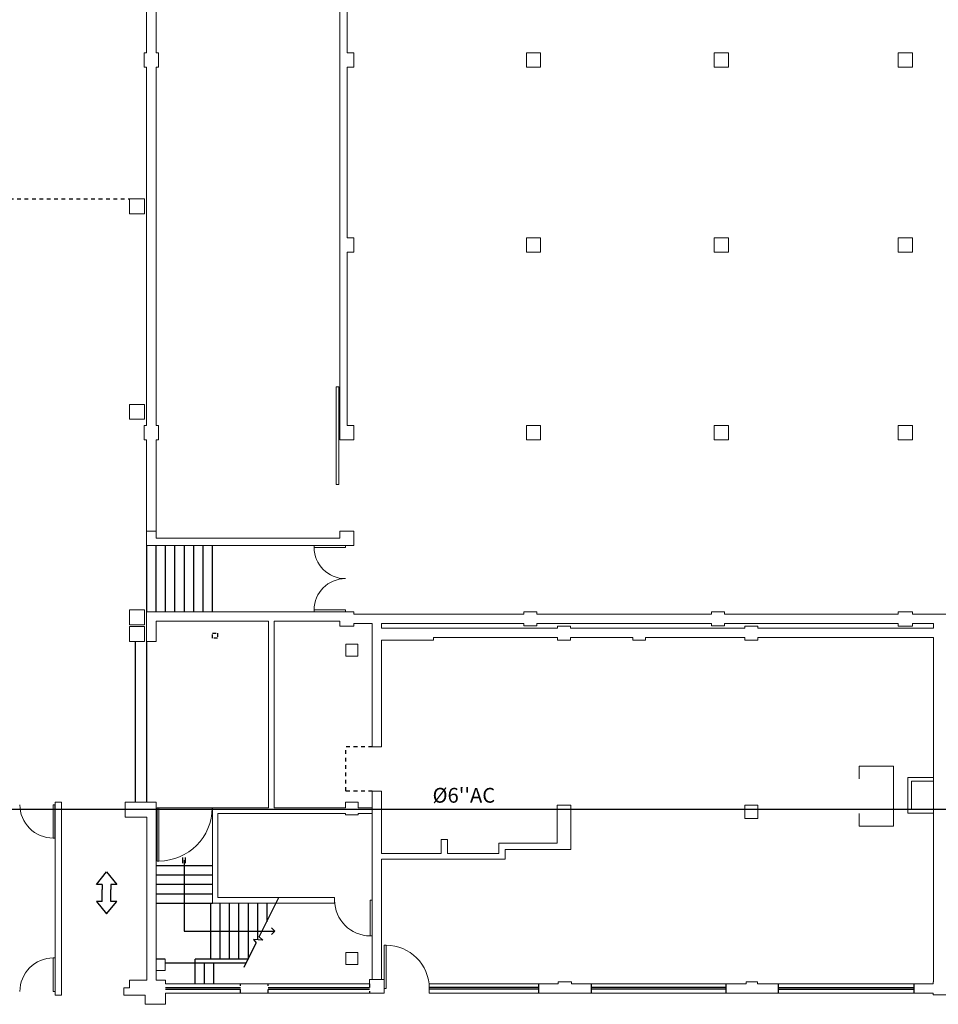
# Model space of a CAD drawing. Units: millimetres. Extents: x -45416 to -21839, y 6097 to 12614.
# Drawn here: x -22628 to -22603, y 6213 to 6240 of the extents above; entities that cross this region are included whole.
import ezdxf

# ---------------------------------------------------------------- set-up
doc = ezdxf.new("R2010")
doc.units = ezdxf.units.MM
doc.header["$LTSCALE"] = 0.01
doc.linetypes.add('DASHED2', pattern=[0.375, 0.25, -0.125])
for name, color, linetype, lineweight in [('0-ANOTACIONES', 7, 'Continuous', 20), ('1-ARQUI1', 9, 'Continuous', 20), ('1-ARQUI2', 9, 'DASHED2', 30), ('2-TUBERIA NUEVA', 30, 'Continuous', 30)]:
    doc.layers.add(name, color=color, linetype=linetype, lineweight=lineweight)
doc.layers.add('1-ESCALERA', color=8, linetype='Continuous')
doc.layers.add('1-VENTANAS', color=8, linetype='Continuous')
doc.styles.add('ST_ROMANS', font='romans.shx')

msp = doc.modelspace()

# ---------------------------------------------------------------- linework, layer by layer
for p, q in [((-22625.951, 6216.607), (-22625.677, 6216.942)), ((-22625.677, 6216.942), (-22625.403, 6216.607)), ((-22625.791, 6216.607), (-22625.951, 6216.607)), ((-22625.791, 6216.607), (-22625.791, 6216.469)), ((-22625.563, 6216.607), (-22625.563, 6216.469)), ((-22625.403, 6216.607), (-22625.563, 6216.607)), ((-22625.791, 6216.142), (-22625.791, 6216.469)), ((-22625.563, 6216.142), (-22625.563, 6216.469)), ((-22625.791, 6216.142), (-22625.951, 6216.142)), ((-22625.951, 6216.142), (-22625.677, 6215.807)), ((-22625.677, 6215.807), (-22625.403, 6216.142)), ((-22625.403, 6216.142), (-22625.563, 6216.142))]:
    msp.add_line(p, q)
at = {"layer": '1-ARQUI1'}
for p, q in [((-22624.333, 6244.077), (-22624.333, 6239.072)), ((-22624.597, 6239.072), (-22624.597, 6243.823)), ((-22619.377, 6239.072), (-22619.377, 6243.823)), ((-22619.175, 6239.072), (-22619.175, 6243.823)), ((-22624.658, 6238.89), (-22624.658, 6239.072)), ((-22624.658, 6238.89), (-22624.658, 6239.072)), ((-22624.658, 6238.687), (-22624.658, 6239.072)), ((-22624.658, 6239.072), (-22624.597, 6239.072)), ((-22624.333, 6239.072), (-22624.273, 6239.072)), ((-22624.273, 6238.687), (-22624.273, 6239.072)), ((-22624.273, 6238.687), (-22624.273, 6239.072)), ((-22624.273, 6238.687), (-22624.273, 6239.072)), ((-22624.273, 6238.687), (-22624.273, 6239.072)), ((-22619.377, 6238.687), (-22619.377, 6239.072)), ((-22619.377, 6238.687), (-22619.377, 6239.072)), ((-22619.175, 6239.072), (-22618.992, 6239.072)), ((-22618.992, 6238.687), (-22618.992, 6239.072)), ((-22614.335, 6239.072), (-22613.95, 6239.072)), ((-22614.335, 6238.687), (-22614.335, 6239.072)), ((-22614.335, 6239.072), (-22613.95, 6239.072)), ((-22614.335, 6238.687), (-22614.335, 6239.072)), ((-22614.335, 6239.072), (-22613.95, 6239.072)), ((-22614.335, 6238.687), (-22614.335, 6239.072)), ((-22614.335, 6239.072), (-22613.95, 6239.072)), ((-22614.335, 6238.687), (-22614.335, 6239.072)), ((-22613.95, 6238.687), (-22613.95, 6239.072)), ((-22613.95, 6238.687), (-22613.95, 6239.072)), ((-22613.95, 6238.687), (-22613.95, 6239.072)), ((-22613.95, 6238.687), (-22613.95, 6239.072)), ((-22609.262, 6238.687), (-22609.262, 6239.072)), ((-22609.262, 6239.072), (-22608.877, 6239.072)), ((-22609.262, 6239.072), (-22608.877, 6239.072)), ((-22609.262, 6238.687), (-22609.262, 6239.072)), ((-22609.262, 6238.687), (-22609.262, 6239.072)), ((-22609.262, 6239.072), (-22608.877, 6239.072)), ((-22609.262, 6239.072), (-22608.877, 6239.072)), ((-22609.262, 6238.687), (-22609.262, 6239.072)), ((-22608.877, 6238.687), (-22608.877, 6239.072)), ((-22608.877, 6238.687), (-22608.877, 6239.072)), ((-22608.877, 6238.687), (-22608.877, 6239.072)), ((-22608.877, 6238.687), (-22608.877, 6239.072)), ((-22604.286, 6239.072), (-22603.9, 6239.072)), ((-22604.286, 6238.687), (-22604.286, 6239.072)), ((-22604.286, 6238.687), (-22604.286, 6239.072)), ((-22604.286, 6239.072), (-22603.9, 6239.072)), ((-22604.286, 6239.072), (-22603.9, 6239.072)), ((-22604.286, 6238.687), (-22604.286, 6239.072)), ((-22604.286, 6238.687), (-22604.286, 6239.072)), ((-22604.286, 6239.072), (-22603.9, 6239.072)), ((-22603.9, 6238.687), (-22603.9, 6239.072)), ((-22603.9, 6238.687), (-22603.9, 6239.072)), ((-22603.9, 6238.687), (-22603.9, 6239.072)), ((-22603.9, 6238.687), (-22603.9, 6239.072)), ((-22624.658, 6238.687), (-22624.597, 6238.687)), ((-22624.658, 6238.687), (-22624.597, 6238.687)), ((-22624.658, 6238.687), (-22624.597, 6238.687)), ((-22624.658, 6238.687), (-22624.597, 6238.687)), ((-22624.597, 6233.293), (-22624.597, 6238.687)), ((-22624.597, 6233.293), (-22624.597, 6238.687)), ((-22624.333, 6238.687), (-22624.333, 6233.293)), ((-22624.333, 6238.687), (-22624.273, 6238.687)), ((-22624.333, 6238.687), (-22624.273, 6238.687)), ((-22624.333, 6238.687), (-22624.273, 6238.687)), ((-22624.333, 6238.687), (-22624.273, 6238.687)), ((-22624.333, 6238.687), (-22624.333, 6234.007)), ((-22619.377, 6234.073), (-22619.377, 6238.687)), ((-22619.175, 6238.687), (-22618.992, 6238.687)), ((-22619.175, 6234.073), (-22619.175, 6238.687)), ((-22614.335, 6238.687), (-22613.95, 6238.687)), ((-22614.335, 6238.687), (-22613.95, 6238.687)), ((-22614.335, 6238.687), (-22613.95, 6238.687)), ((-22614.335, 6238.687), (-22613.95, 6238.687)), ((-22609.262, 6238.687), (-22608.877, 6238.687)), ((-22609.262, 6238.687), (-22608.877, 6238.687)), ((-22609.262, 6238.687), (-22608.877, 6238.687)), ((-22609.262, 6238.687), (-22608.877, 6238.687)), ((-22604.286, 6238.687), (-22603.9, 6238.687)), ((-22604.286, 6238.687), (-22603.9, 6238.687)), ((-22604.286, 6238.687), (-22603.9, 6238.687)), ((-22604.286, 6238.687), (-22603.9, 6238.687)), ((-22619.377, 6234.007), (-22619.377, 6234.073)), ((-22619.377, 6228.62), (-22619.377, 6234.073)), ((-22619.175, 6234.073), (-22618.992, 6234.073)), ((-22618.992, 6234.007), (-22618.992, 6234.073)), ((-22618.992, 6233.688), (-22618.992, 6234.073)), ((-22609.262, 6234.007), (-22609.262, 6234.073)), ((-22609.262, 6234.073), (-22608.877, 6234.073)), ((-22609.262, 6233.688), (-22609.262, 6234.073)), ((-22609.262, 6234.073), (-22608.877, 6234.073)), ((-22609.262, 6234.073), (-22608.877, 6234.073)), ((-22609.262, 6233.688), (-22609.262, 6234.073)), ((-22608.877, 6234.007), (-22608.877, 6234.073)), ((-22608.877, 6233.688), (-22608.877, 6234.073)), ((-22608.877, 6233.688), (-22608.877, 6234.073)), ((-22619.377, 6233.688), (-22619.377, 6233.754)), ((-22619.175, 6233.688), (-22618.992, 6233.688)), ((-22619.175, 6233.688), (-22618.992, 6233.688)), ((-22619.175, 6229.005), (-22619.175, 6233.688)), ((-22618.992, 6233.688), (-22618.992, 6233.754)), ((-22609.262, 6233.688), (-22609.262, 6233.754)), ((-22609.262, 6233.688), (-22608.877, 6233.688)), ((-22609.262, 6233.688), (-22608.877, 6233.688)), ((-22609.262, 6233.688), (-22608.877, 6233.688)), ((-22608.877, 6233.688), (-22608.877, 6233.754)), ((-22624.597, 6233.293), (-22624.597, 6229.005)), ((-22624.597, 6233.293), (-22624.597, 6229.005)), ((-22624.333, 6229.005), (-22624.333, 6233.293)), ((-22624.333, 6229.005), (-22624.333, 6233.293)), ((-22624.333, 6229.005), (-22624.333, 6230.272)), ((-22624.333, 6229.005), (-22624.333, 6230.272)), ((-22624.658, 6228.62), (-22624.658, 6229.005)), ((-22624.658, 6228.62), (-22624.658, 6229.005)), ((-22624.658, 6229.005), (-22624.597, 6229.005)), ((-22624.658, 6229.005), (-22624.597, 6229.005)), ((-22624.333, 6229.005), (-22624.273, 6229.005)), ((-22624.333, 6229.005), (-22624.273, 6229.005)), ((-22624.273, 6228.874), (-22624.273, 6229.005)), ((-22624.273, 6228.62), (-22624.273, 6229.005)), ((-22619.175, 6229.005), (-22618.992, 6229.005)), ((-22619.175, 6229.005), (-22618.992, 6229.005)), ((-22618.992, 6228.939), (-22618.992, 6229.005)), ((-22618.992, 6228.62), (-22618.992, 6229.005)), ((-22624.658, 6228.62), (-22624.597, 6228.62)), ((-22624.658, 6228.62), (-22624.597, 6228.62)), ((-22624.597, 6228.62), (-22624.597, 6225.696)), ((-22624.333, 6228.62), (-22624.273, 6228.62)), ((-22624.333, 6228.62), (-22624.273, 6228.62)), ((-22624.333, 6228.62), (-22624.333, 6225.965)), ((-22619.377, 6228.62), (-22618.992, 6228.62)), ((-22618.992, 6228.62), (-22618.992, 6228.737)), ((-22624.597, 6226.148), (-22624.333, 6226.148)), ((-22624.333, 6225.965), (-22619.377, 6225.965)), ((-22619.377, 6225.965), (-22619.377, 6226.148)), ((-22619.377, 6226.148), (-22618.992, 6226.148)), ((-22619.377, 6226.148), (-22619.377, 6225.965)), ((-22618.992, 6226.148), (-22618.992, 6225.763)), ((-22618.992, 6226.148), (-22618.992, 6225.763)), ((-22624.597, 6225.763), (-22618.992, 6225.763)), ((-22624.597, 6223.973), (-22624.597, 6223.167)), ((-22624.597, 6223.973), (-22618.992, 6223.973)), ((-22618.992, 6223.907), (-22618.992, 6223.973)), ((-22618.992, 6223.907), (-22617.041, 6223.907)), ((-22618.992, 6223.907), (-22617.193, 6223.907)), ((-22617.041, 6223.907), (-22614.406, 6223.907)), ((-22614.406, 6223.973), (-22614.051, 6223.973)), ((-22614.406, 6223.907), (-22614.406, 6223.973)), ((-22614.051, 6223.907), (-22614.051, 6223.973)), ((-22614.051, 6223.907), (-22609.336, 6223.907)), ((-22609.336, 6223.973), (-22608.986, 6223.973)), ((-22609.336, 6223.907), (-22609.336, 6223.973)), ((-22608.986, 6223.907), (-22608.986, 6223.973)), ((-22608.986, 6223.907), (-22604.286, 6223.907)), ((-22604.286, 6223.907), (-22604.286, 6223.973)), ((-22604.286, 6223.973), (-22603.9, 6223.973)), ((-22603.9, 6223.907), (-22603.9, 6223.973)), ((-22603.9, 6223.907), (-22602.889, 6223.907)), ((-22624.333, 6223.167), (-22624.333, 6223.72)), ((-22624.333, 6223.72), (-22621.298, 6223.72)), ((-22621.298, 6218.677), (-22621.298, 6223.72)), ((-22621.146, 6223.72), (-22619.377, 6223.72)), ((-22621.146, 6218.677), (-22621.146, 6223.72)), ((-22619.377, 6223.588), (-22619.377, 6223.72)), ((-22619.377, 6223.588), (-22619.377, 6223.654)), ((-22619.377, 6223.588), (-22619.377, 6223.654)), ((-22619.377, 6223.588), (-22618.992, 6223.588)), ((-22619.377, 6223.588), (-22618.992, 6223.588)), ((-22618.992, 6223.654), (-22618.501, 6223.654)), ((-22618.992, 6223.654), (-22618.501, 6223.654)), ((-22618.992, 6223.588), (-22618.992, 6223.654)), ((-22618.992, 6223.588), (-22618.992, 6223.654)), ((-22618.501, 6223.208), (-22618.501, 6223.654)), ((-22618.247, 6223.527), (-22618.247, 6223.654)), ((-22618.247, 6223.654), (-22614.406, 6223.654)), ((-22618.247, 6223.527), (-22613.494, 6223.527)), ((-22614.406, 6223.593), (-22614.406, 6223.654)), ((-22614.406, 6223.593), (-22614.051, 6223.593)), ((-22614.051, 6223.593), (-22614.051, 6223.654)), ((-22614.051, 6223.654), (-22609.336, 6223.654)), ((-22613.494, 6223.588), (-22613.139, 6223.588)), ((-22613.494, 6223.527), (-22613.494, 6223.588)), ((-22613.139, 6223.527), (-22613.139, 6223.588)), ((-22613.139, 6223.527), (-22608.436, 6223.527)), ((-22609.336, 6223.593), (-22609.336, 6223.654)), ((-22609.336, 6223.593), (-22608.986, 6223.593)), ((-22608.986, 6223.593), (-22608.986, 6223.654)), ((-22608.986, 6223.654), (-22604.286, 6223.654)), ((-22608.086, 6223.588), (-22608.436, 6223.588)), ((-22608.436, 6223.527), (-22608.436, 6223.588)), ((-22608.086, 6223.527), (-22608.086, 6223.588)), ((-22608.086, 6223.527), (-22603.333, 6223.527)), ((-22604.286, 6223.588), (-22604.286, 6223.654)), ((-22604.286, 6223.588), (-22603.9, 6223.588)), ((-22603.9, 6223.654), (-22603.333, 6223.654)), ((-22603.9, 6223.588), (-22603.9, 6223.654)), ((-22603.333, 6223.527), (-22603.333, 6223.654)), ((-22616.843, 6223.208), (-22616.843, 6223.274)), ((-22616.843, 6223.274), (-22613.494, 6223.274)), ((-22613.494, 6223.208), (-22613.494, 6223.274)), ((-22613.139, 6223.208), (-22613.139, 6223.274)), ((-22613.139, 6223.274), (-22611.461, 6223.274)), ((-22611.461, 6223.208), (-22611.461, 6223.274)), ((-22611.112, 6223.208), (-22611.112, 6223.274)), ((-22611.112, 6223.274), (-22608.436, 6223.274)), ((-22608.436, 6223.274), (-22608.436, 6223.208)), ((-22608.086, 6223.208), (-22608.086, 6223.274)), ((-22608.086, 6223.274), (-22603.333, 6223.274)), ((-22603.333, 6213.975), (-22603.333, 6223.274)), ((-22625.058, 6223.167), (-22624.653, 6223.167)), ((-22624.597, 6223.167), (-22624.333, 6223.167)), ((-22618.499, 6220.326), (-22618.501, 6223.208)), ((-22618.247, 6220.326), (-22618.247, 6223.208)), ((-22618.247, 6223.208), (-22616.843, 6223.208)), ((-22613.494, 6223.208), (-22613.139, 6223.208)), ((-22611.461, 6223.208), (-22611.112, 6223.208)), ((-22608.086, 6223.208), (-22608.436, 6223.208)), ((-22618.499, 6220.326), (-22618.247, 6220.326)), ((-22604.03, 6218.541), (-22604.03, 6219.484)), ((-22604.02, 6219.494), (-22603.333, 6219.494)), ((-22603.928, 6218.633), (-22603.928, 6219.393)), ((-22603.928, 6219.393), (-22603.333, 6219.393)), ((-22618.501, 6219.13), (-22618.247, 6219.13)), ((-22618.501, 6214.035), (-22618.501, 6219.13)), ((-22618.247, 6217.441), (-22618.247, 6219.13)), ((-22627.065, 6218.829), (-22626.893, 6218.829)), ((-22627.065, 6218.829), (-22627.065, 6213.61)), ((-22626.893, 6218.829), (-22626.893, 6213.61)), ((-22625.17, 6218.829), (-22625.17, 6218.424)), ((-22624.339, 6218.829), (-22625.17, 6218.829)), ((-22624.339, 6214.015), (-22624.339, 6218.829)), ((-22613.501, 6217.72), (-22613.501, 6218.743)), ((-22613.501, 6218.743), (-22613.131, 6218.743)), ((-22613.131, 6217.547), (-22613.131, 6218.743)), ((-22613.131, 6217.547), (-22613.131, 6218.743)), ((-22622.823, 6218.677), (-22624.313, 6218.677)), ((-22622.818, 6218.677), (-22621.298, 6218.677)), ((-22622.818, 6218.677), (-22621.298, 6218.677)), ((-22622.818, 6216.103), (-22622.818, 6218.677)), ((-22622.666, 6218.525), (-22619.22, 6218.525)), ((-22622.666, 6218.525), (-22621.146, 6218.525)), ((-22622.666, 6216.255), (-22622.666, 6218.525)), ((-22621.146, 6218.677), (-22619.22, 6218.677)), ((-22618.881, 6218.677), (-22618.501, 6218.677)), ((-22618.881, 6218.525), (-22618.501, 6218.525)), ((-22603.333, 6218.531), (-22604.02, 6218.531)), ((-22603.333, 6218.633), (-22603.928, 6218.633)), ((-22625.17, 6218.424), (-22624.592, 6218.424)), ((-22624.592, 6214.015), (-22624.592, 6218.424)), ((-22616.635, 6217.819), (-22616.463, 6217.819)), ((-22616.635, 6217.441), (-22616.635, 6217.819)), ((-22616.463, 6217.441), (-22616.463, 6217.819)), ((-22615.083, 6217.72), (-22615.083, 6217.441)), ((-22615.083, 6217.72), (-22614.414, 6217.72)), ((-22613.501, 6217.72), (-22615.083, 6217.72)), ((-22616.635, 6217.441), (-22618.247, 6217.441)), ((-22615.083, 6217.441), (-22616.463, 6217.441)), ((-22614.911, 6217.547), (-22613.501, 6217.547)), ((-22614.911, 6217.547), (-22614.911, 6217.289)), ((-22613.501, 6217.547), (-22613.131, 6217.547)), ((-22614.911, 6217.289), (-22618.247, 6217.289)), ((-22618.247, 6214.035), (-22618.247, 6217.289)), ((-22622.818, 6216.103), (-22619.514, 6216.103)), ((-22622.666, 6216.255), (-22619.514, 6216.255)), ((-22619.514, 6216.255), (-22619.514, 6216.103)), ((-22619.514, 6216.255), (-22619.514, 6216.103)), ((-22624.097, 6214.583), (-22624.339, 6214.583)), ((-22624.097, 6214.279), (-22624.097, 6214.583)), ((-22624.097, 6214.279), (-22624.097, 6214.583)), ((-22624.097, 6214.279), (-22624.339, 6214.279)), ((-22625.058, 6213.812), (-22625.058, 6214.015)), ((-22625.058, 6214.015), (-22624.592, 6214.015)), ((-22624.085, 6214.015), (-22624.339, 6214.015)), ((-22624.085, 6213.924), (-22624.085, 6214.015)), ((-22618.571, 6214.035), (-22618.176, 6214.035)), ((-22618.176, 6213.67), (-22618.176, 6214.035)), ((-22613.478, 6213.924), (-22613.478, 6213.975)), ((-22603.348, 6213.975), (-22603.333, 6213.975)), ((-22603.348, 6213.924), (-22603.348, 6213.975)), ((-22625.21, 6213.812), (-22625.21, 6213.61)), ((-22625.21, 6213.812), (-22625.058, 6213.812)), ((-22624.085, 6213.924), (-22618.571, 6213.924)), ((-22624.085, 6213.67), (-22618.176, 6213.67)), ((-22624.085, 6213.67), (-22624.085, 6213.366)), ((-22624.085, 6213.67), (-22624.085, 6213.366)), ((-22621.288, 6213.924), (-22618.571, 6213.924)), ((-22616.96, 6213.67), (-22616.96, 6213.924)), ((-22616.96, 6213.924), (-22613.478, 6213.924)), ((-22616.96, 6213.67), (-22603.348, 6213.67)), ((-22613.114, 6213.924), (-22608.393, 6213.924)), ((-22608.089, 6213.924), (-22603.348, 6213.924)), ((-22603.348, 6213.62), (-22603.348, 6213.67)), ((-22627.065, 6213.61), (-22626.893, 6213.61)), ((-22625.21, 6213.61), (-22624.632, 6213.61)), ((-22624.632, 6213.61), (-22624.632, 6213.366)), ((-22602.993, 6213.62), (-22603.348, 6213.62)), ((-22624.632, 6213.366), (-22624.085, 6213.366))]:
    msp.add_line(p, q, dxfattribs=at)
at = {"layer": '1-ARQUI1', "color": 7}
for p, q in [((-22618.571, 6213.924), (-22618.571, 6214.035)), ((-22621.288, 6213.924), (-22618.571, 6213.924))]:
    msp.add_line(p, q, dxfattribs=at)
at = {"layer": '1-ARQUI1'}
for points in [[(-22625.058, 6235.127), (-22625.058, 6234.722), (-22624.653, 6234.722), (-22624.653, 6235.127)], [(-22614.335, 6234.073), (-22613.95, 6234.073), (-22613.95, 6233.688), (-22614.335, 6233.688)], [(-22609.262, 6234.073), (-22608.877, 6234.073), (-22608.877, 6233.688), (-22609.262, 6233.688)], [(-22604.286, 6234.073), (-22603.9, 6234.073), (-22603.9, 6233.688), (-22604.286, 6233.688)], [(-22619.474, 6230.051), (-22619.397, 6230.051), (-22619.397, 6227.416), (-22619.474, 6227.416)], [(-22625.058, 6229.578), (-22625.058, 6229.173), (-22624.653, 6229.173), (-22624.653, 6229.578)], [(-22614.335, 6228.62), (-22613.95, 6228.62), (-22613.95, 6229.005), (-22614.335, 6229.005)], [(-22609.262, 6229.005), (-22608.877, 6229.005), (-22608.877, 6228.62), (-22609.262, 6228.62)], [(-22604.286, 6229.005), (-22603.9, 6229.005), (-22603.9, 6228.62), (-22604.286, 6228.62)], [(-22620.069, 6225.763), (-22619.225, 6225.763), (-22619.225, 6225.712), (-22620.069, 6225.712)], [(-22625.058, 6224.029), (-22625.058, 6223.623), (-22624.653, 6223.623), (-22624.653, 6224.029)], [(-22625.058, 6224.029), (-22625.058, 6223.623), (-22624.653, 6223.623), (-22624.653, 6224.029)], [(-22620.069, 6223.973), (-22619.225, 6223.973), (-22619.225, 6224.024), (-22620.069, 6224.024)], [(-22625.058, 6223.573), (-22625.058, 6223.167), (-22624.653, 6223.167), (-22624.653, 6223.573)], [(-22625.058, 6223.573), (-22625.058, 6223.167), (-22624.653, 6223.167), (-22624.653, 6223.573)], [(-22625.058, 6223.573), (-22625.058, 6223.167), (-22624.653, 6223.167), (-22624.653, 6223.573)], [(-22619.215, 6223.101), (-22618.886, 6223.101), (-22618.886, 6222.772), (-22619.215, 6222.772)], [(-22627.123, 6217.86), (-22627.073, 6217.86), (-22627.073, 6218.753), (-22627.123, 6218.753)], [(-22608.436, 6218.743), (-22608.086, 6218.743), (-22608.086, 6218.383), (-22608.436, 6218.383)], [(-22624.313, 6218.677), (-22624.262, 6218.677), (-22624.262, 6217.238), (-22624.313, 6217.238)], [(-22618.501, 6215.216), (-22618.551, 6215.216), (-22618.551, 6216.179), (-22618.501, 6216.179)], [(-22619.215, 6214.77), (-22618.886, 6214.77), (-22618.886, 6214.441), (-22619.215, 6214.441)], [(-22618.176, 6214.963), (-22618.125, 6214.963), (-22618.125, 6213.797), (-22618.176, 6213.797)], [(-22627.116, 6214.618), (-22627.065, 6214.618), (-22627.065, 6213.716), (-22627.116, 6213.716)]]:
    msp.add_lwpolyline(points, close=True, dxfattribs=at)
msp.add_lwpolyline([(-22605.347, 6219.463), (-22605.347, 6219.792, -0.414214), (-22605.337, 6219.802), (-22604.425, 6219.802, -0.414214), (-22604.415, 6219.792), (-22604.415, 6218.191, -0.414214), (-22604.425, 6218.181), (-22605.337, 6218.181, -0.414214), (-22605.347, 6218.191), (-22605.347, 6218.518)], format="xyb", dxfattribs=at)
for points in [[(-22619.22, 6218.677), (-22619.22, 6218.829), (-22618.881, 6218.829), (-22618.881, 6218.677)], [(-22618.881, 6218.525), (-22618.881, 6218.49), (-22619.22, 6218.49), (-22619.22, 6218.525)], [(-22613.114, 6213.924), (-22613.114, 6213.975), (-22613.478, 6213.975)], [(-22608.089, 6213.924), (-22608.089, 6213.975), (-22608.393, 6213.975), (-22608.393, 6213.924)]]:
    msp.add_lwpolyline(points, dxfattribs=at)
for centre, radius, start, end in [((-22619.225, 6225.712), 0.844, 180, 270), ((-22619.225, 6224.024), 0.844, 90, 180), ((-22604.02, 6219.484), 0.0101, 90, 180), ((-22627.123, 6218.753), 0.894, 179.6964, 270), ((-22624.262, 6218.677), 1.439, 270, 0), ((-22604.02, 6218.541), 0.0101, 180, 270), ((-22618.551, 6216.179), 0.963, 180, 270), ((-22618.125, 6213.797), 1.166, 360, 90), ((-22627.116, 6213.716), 0.902, 90, 180.3036)]:
    msp.add_arc(centre, radius, start, end, dxfattribs=at)
at = {"layer": '1-ARQUI2', "linetype": 'DASHED2'}
for p, q in [((-22630.09, 6235.127), (-22625.048, 6235.127)), ((-22622.058, 6213.67), (-22622.058, 6213.924)), ((-22621.308, 6213.67), (-22621.308, 6213.924)), ((-22618.571, 6213.924), (-22618.571, 6213.67))]:
    msp.add_line(p, q, dxfattribs=at)
at = {"layer": '1-ARQUI2', "linetype": 'Continuous'}
for p, q in [((-22624.901, 6223.167), (-22624.901, 6218.829)), ((-22624.597, 6223.167), (-22624.597, 6218.829))]:
    msp.add_line(p, q, dxfattribs=at)
at = {"layer": '1-ARQUI2'}
for p, q in [((-22618.501, 6220.326), (-22619.214, 6220.326)), ((-22619.214, 6219.13), (-22619.214, 6220.326)), ((-22618.501, 6219.13), (-22619.214, 6219.13))]:
    msp.add_line(p, q, dxfattribs=at)
msp.add_lwpolyline([(-22622.818, 6223.392), (-22622.681, 6223.392), (-22622.681, 6223.256), (-22622.818, 6223.256)], close=True, dxfattribs=at)
at = {"layer": '1-ESCALERA'}
for p, q in [((-22624.597, 6225.763), (-22624.597, 6223.973)), ((-22624.344, 6225.763), (-22624.344, 6223.973)), ((-22624.09, 6225.763), (-22624.09, 6223.973)), ((-22623.837, 6225.763), (-22623.837, 6223.973)), ((-22623.583, 6225.763), (-22623.583, 6223.973)), ((-22623.33, 6225.763), (-22623.33, 6223.973)), ((-22623.077, 6225.763), (-22623.077, 6223.973)), ((-22622.823, 6225.763), (-22622.823, 6223.973)), ((-22623.617, 6217.182), (-22623.617, 6217.334)), ((-22623.578, 6217.262), (-22623.578, 6215.343)), ((-22623.539, 6217.182), (-22623.539, 6217.334)), ((-22624.339, 6217.116), (-22622.818, 6217.116)), ((-22624.339, 6216.863), (-22622.818, 6216.863)), ((-22624.339, 6216.61), (-22622.818, 6216.61)), ((-22624.339, 6216.356), (-22622.818, 6216.356)), ((-22624.339, 6216.103), (-22622.818, 6216.103)), ((-22622.869, 6216.103), (-22622.869, 6214.583)), ((-22622.615, 6216.103), (-22622.615, 6214.583)), ((-22622.362, 6216.103), (-22622.362, 6214.583)), ((-22622.362, 6216.103), (-22622.362, 6214.583)), ((-22622.109, 6216.103), (-22622.109, 6214.583)), ((-22621.855, 6216.103), (-22621.855, 6214.583)), ((-22621.602, 6216.103), (-22621.602, 6215.109)), ((-22621.552, 6215.19), (-22621.019, 6216.255)), ((-22621.349, 6216.103), (-22621.349, 6215.596)), ((-22623.578, 6215.343), (-22621.15, 6215.343)), ((-22621.133, 6215.343), (-22621.219, 6215.429)), ((-22621.133, 6215.343), (-22621.219, 6215.257)), ((-22621.963, 6214.367), (-22621.633, 6215.028)), ((-22621.71, 6215.118), (-22621.633, 6215.028)), ((-22621.453, 6215.097), (-22621.71, 6215.118)), ((-22621.552, 6215.19), (-22621.453, 6215.097)), ((-22624.097, 6214.583), (-22624.339, 6214.583)), ((-22621.906, 6214.481), (-22624.097, 6214.481)), ((-22623.286, 6213.924), (-22623.286, 6214.583)), ((-22621.855, 6214.583), (-22623.286, 6214.583)), ((-22623.033, 6213.924), (-22623.033, 6214.481)), ((-22622.779, 6213.924), (-22622.779, 6214.481))]:
    msp.add_line(p, q, dxfattribs=at)
at = {"layer": '1-VENTANAS'}
for p, q in [((-22624.085, 6213.817), (-22622.058, 6213.817)), ((-22624.085, 6213.777), (-22622.058, 6213.777)), ((-22621.308, 6213.817), (-22618.571, 6213.817)), ((-22621.308, 6213.777), (-22618.571, 6213.777)), ((-22614.005, 6213.817), (-22616.96, 6213.817)), ((-22614.005, 6213.777), (-22616.96, 6213.777)), ((-22614.005, 6213.924), (-22614.005, 6213.67)), ((-22612.586, 6213.924), (-22612.586, 6213.67)), ((-22608.95, 6213.817), (-22612.586, 6213.817)), ((-22608.95, 6213.777), (-22612.586, 6213.777)), ((-22608.95, 6213.924), (-22608.95, 6213.67)), ((-22607.531, 6213.924), (-22607.531, 6213.67)), ((-22607.531, 6213.817), (-22603.865, 6213.817)), ((-22607.531, 6213.777), (-22603.865, 6213.777)), ((-22603.865, 6213.924), (-22603.865, 6213.67))]:
    msp.add_line(p, q, dxfattribs=at)
at = {"layer": '2-TUBERIA NUEVA'}
msp.add_line((-22594.351, 6218.628), (-22642.011, 6218.628), dxfattribs=at)

# ---------------------------------------------------------------- texts
at = {"layer": '0-ANOTACIONES', "style": 'ST_ROMANS'}
msp.add_text("%%c6''AC", height=0.4, dxfattribs=at).set_placement((-22616.869, 6218.814))

doc.saveas('drawing.dxf')
